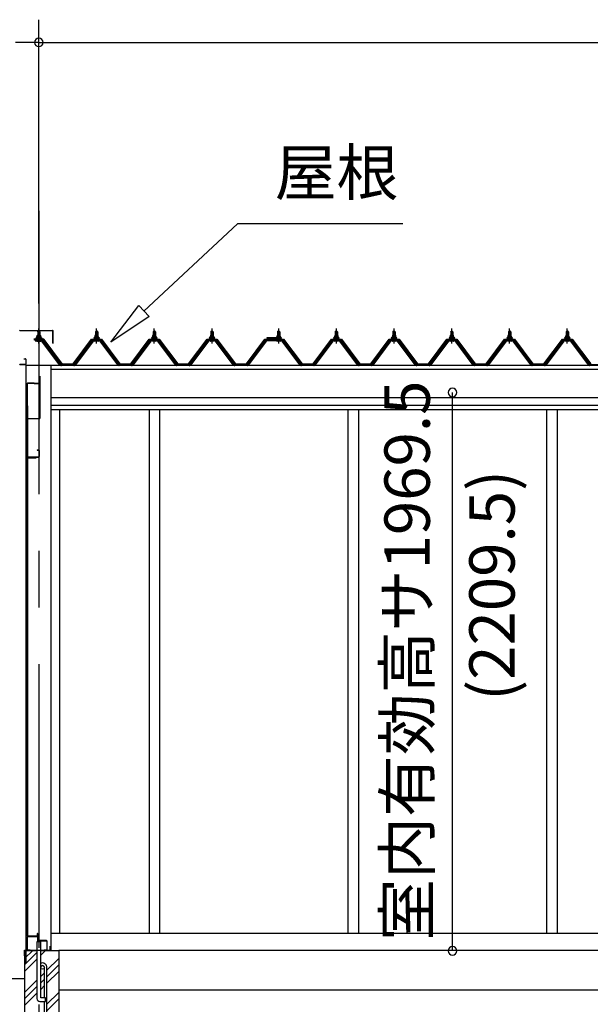
# Model space of a CAD drawing. Extents: x 868 to 32764, y 310 to 22484.
# Drawn here: x 12858 to 14871, y 6306 to 9779 of the extents above; entities that cross this region are included whole.
import ezdxf
from ezdxf.enums import TextEntityAlignment as Align

# ---------------------------------------------------------------- set-up
doc = ezdxf.new("R2010")
doc.units = 0
doc.header["$LTSCALE"] = 80
doc.linetypes.add('CENTER1', pattern=[10, 6.25, -1.25, 1.25, -1.25])
doc.linetypes.add('CENTER2', pattern=[20, 12.5, -2.5, 2.5, -2.5])
doc.layers.get('0').update_dxf_attribs({"linetype": 'CONTINUOUS'})
for name, color, linetype in [('0-下枠', 4, 'CONTINUOUS'), ('2-0', 7, 'CONTINUOUS'), ('SUNPOU', 4, 'CONTINUOUS')]:
    doc.layers.add(name, color=color, linetype=linetype)
doc.styles.get("Standard").update_dxf_attribs({"font": 'txt', "bigfont": 'BIGFONT'})

msp = doc.modelspace()

# ---------------------------------------------------------------- linework, layer by layer
at = {"color": 0, "linetype": 'BYBLOCK'}
for centre, start, end in [((12925.8, 9699.4), 0, 180), ((12925.8, 9699.4), 0, 180), ((12925.8, 9699.4), 180, 0), ((12925.8, 9699.4), 180, 0), ((14384.8, 8464.5), 90, 270), ((14384.8, 8464.5), 270, 90), ((14384.8, 6495), 90, 270), ((14384.8, 6495), 270, 90)]:
    msp.add_arc(centre, 15, start, end, dxfattribs=at)
at = {"layer": '0-下枠'}
for p, q in [((12884.8, 6544.2), (12884.8, 6498.2)), ((12885.8, 6498.2), (12885.8, 6544.2)), ((12918.8, 6546.2), (12886.8, 6546.2)), ((12886.8, 6545.2), (12918.8, 6545.2)), ((12919.8, 6555.2), (12919.8, 6547.2)), ((12920.8, 6555.2), (12920.8, 6532.2)), ((12921.8, 6532.2), (12921.8, 6555.2)), ((12952.8, 6531.2), (12922.8, 6531.2)), ((12922.8, 6530.2), (12952.8, 6530.2)), ((12894.8, 6497.2), (12886.8, 6497.2)), ((12886.8, 6496.2), (12894.8, 6496.2)), ((12894.8, 6496.2), (12894.8, 6497.2)), ((12952.8, 6497.2), (12944.8, 6497.2)), ((12944.8, 6497.2), (12944.8, 6496.2)), ((12944.8, 6496.2), (12952.8, 6496.2)), ((12953.8, 6529.2), (12953.8, 6498.2)), ((12954.8, 6498.2), (12954.8, 6529.2))]:
    msp.add_line(p, q, dxfattribs=at)
for centre, radius, start, end in [((12886.8, 6544.2), 2, 90, 180), ((12886.8, 6544.2), 1, 90, 180), ((12918.8, 6547.2), 1, 270, 0), ((12918.8, 6547.2), 2, 270, 0), ((12920.8, 6555.2), 1, 0, 180), ((12922.8, 6532.2), 2, 180, 270), ((12922.8, 6532.2), 1, 180, 270), ((12952.8, 6529.2), 2, 0, 90), ((12952.8, 6529.2), 1, 0, 90), ((12886.8, 6498.2), 2, 180, 270), ((12886.8, 6498.2), 1, 180, 270), ((12952.8, 6498.2), 1, 270, 0), ((12952.8, 6498.2), 2, 270, 0)]:
    msp.add_arc(centre, radius, start, end, dxfattribs=at)
at = {"layer": '2-0', "color": 6, "linetype": 'CENTER2'}
msp.add_line((12925.8, 9105.7), (12925.8, 4552.2), dxfattribs=at)
at = {"layer": '2-0', "color": 6, "linetype": 'CONTINUOUS'}
for p, q in [((13296.3, 8751.5), (13626.6, 9059.9)), ((14210.3, 9059.9), (13626.6, 9059.9)), ((13179.4, 8642.3), (13278.1, 8771)), ((13278.1, 8771), (13314.5, 8732)), ((13314.5, 8732), (13179.4, 8642.3)), ((12922.8, 8678.4), (12922.4, 8679)), ((12922.8, 8678.4), (12922.8, 8666.4)), ((12922.8, 8651.9), (12922.8, 8649.5)), ((12928.8, 8678.4), (12929.1, 8679)), ((12928.8, 8678.4), (12928.8, 8666.4)), ((12928.8, 8651.9), (12928.8, 8649.5)), ((13126.4, 8678.4), (13126, 8679)), ((13126.4, 8678.4), (13126.4, 8666.4)), ((13126.4, 8651.9), (13126.4, 8649.5)), ((13132.4, 8678.4), (13132.8, 8679)), ((13132.4, 8678.4), (13132.4, 8666.4)), ((13132.4, 8651.9), (13132.4, 8649.5)), ((13330, 8678.4), (13329.7, 8679)), ((13330, 8678.4), (13330, 8666.4)), ((13330, 8651.9), (13330, 8649.5)), ((13336, 8678.4), (13336.4, 8679)), ((13336, 8678.4), (13336, 8666.4)), ((13336, 8651.9), (13336, 8649.5)), ((13533.6, 8678.4), (13533.3, 8679)), ((13533.6, 8678.4), (13533.6, 8666.4)), ((13533.6, 8651.9), (13533.6, 8649.5)), ((13539.6, 8678.4), (13540, 8679)), ((13539.6, 8678.4), (13539.6, 8666.4)), ((13539.6, 8651.9), (13539.6, 8649.5)), ((13768.8, 8678.4), (13768.4, 8679)), ((13768.8, 8678.4), (13768.8, 8666.4)), ((13768.8, 8651.9), (13768.8, 8649.5)), ((13774.8, 8678.4), (13775.1, 8679)), ((13774.8, 8678.4), (13774.8, 8666.4)), ((13774.8, 8651.9), (13774.8, 8649.5)), ((13972.4, 8678.4), (13972, 8679)), ((13972.4, 8678.4), (13972.4, 8666.4)), ((13972.4, 8651.9), (13972.4, 8649.5)), ((13978.4, 8678.4), (13978.7, 8679)), ((13978.4, 8678.4), (13978.4, 8666.4)), ((13978.4, 8651.9), (13978.4, 8649.5)), ((14176, 8678.4), (14175.6, 8679)), ((14176, 8678.4), (14176, 8666.4)), ((14176, 8651.9), (14176, 8649.5)), ((14182, 8678.4), (14182.4, 8679)), ((14182, 8678.4), (14182, 8666.4)), ((14182, 8651.9), (14182, 8649.5)), ((14379.6, 8678.4), (14379.3, 8679)), ((14379.6, 8678.4), (14379.6, 8666.4)), ((14379.6, 8651.9), (14379.6, 8649.5)), ((14385.6, 8678.4), (14386, 8679)), ((14385.6, 8678.4), (14385.6, 8666.4)), ((14385.6, 8651.9), (14385.6, 8649.5)), ((14583.3, 8678.4), (14582.9, 8679)), ((14583.3, 8678.4), (14583.3, 8666.4)), ((14583.3, 8651.9), (14583.3, 8649.5)), ((14589.3, 8678.4), (14589.6, 8679)), ((14589.3, 8678.4), (14589.3, 8666.4)), ((14589.3, 8651.9), (14589.3, 8649.5)), ((14786.9, 8678.4), (14786.5, 8679)), ((14786.9, 8678.4), (14786.9, 8666.4)), ((14786.9, 8651.9), (14786.9, 8649.5)), ((14792.9, 8678.4), (14793.2, 8679)), ((14792.9, 8678.4), (14792.9, 8666.4)), ((14792.9, 8651.9), (14792.9, 8649.5)), ((12875.8, 6467.7), (12904.3, 6496.2)), ((12932.3, 6479), (12949.5, 6496.2)), ((12875.8, 6445.1), (12919.3, 6488.6)), ((12875.8, 6422.5), (12919.3, 6466)), ((12954.3, 6426.2), (12995.8, 6467.7)), ((12954.3, 6403.6), (12995.8, 6445.1)), ((12875.8, 6396.2), (12635.6, 6396.2)), ((12875.8, 6347.7), (12919.3, 6391.2)), ((12932.3, 6404.2), (12945.3, 6417.2)), ((12932.3, 6381.6), (12945.3, 6394.6)), ((12954.3, 6381), (12995.8, 6422.5)), ((12875.8, 6325.1), (12919.3, 6368.6)), ((12932.3, 6359), (12945.3, 6372)), ((12875.8, 6302.5), (12919.3, 6346)), ((12954.3, 6306.2), (12995.8, 6347.7)), ((12954.3, 6283.6), (12995.8, 6325.1))]:
    msp.add_line(p, q, dxfattribs=at)
at = {"layer": '2-0', "color": 3, "linetype": 'CONTINUOUS'}
for p, q in [((12859.3, 8683.2), (12974.2, 8683.2)), ((12859.3, 8682.6), (12974.2, 8682.6)), ((12938.6, 8649.5), (12912.9, 8649.5)), ((12915.8, 8656.4), (12915.8, 8657.4)), ((12915.8, 8657.4), (12917.3, 8657.4)), ((12917.9, 8656.4), (12915.8, 8656.4)), ((12917.3, 8657.4), (12919.3, 8661.4)), ((12917.9, 8656.4), (12919.9, 8660.4)), ((12917.9, 8654.4), (12917.9, 8656.4)), ((12933.6, 8654.4), (12917.9, 8654.4)), ((12918.9, 8653.4), (12918.9, 8654.4)), ((12918.9, 8654.4), (12932.7, 8654.4)), ((12919.3, 8661.4), (12932.3, 8661.4)), ((12919.9, 8660.4), (12931.6, 8660.4)), ((12920, 8661.4), (12920, 8665.9)), ((12931.5, 8661.4), (12920, 8661.4)), ((12921.4, 8666.4), (12930.1, 8666.4)), ((12921.8, 8678.4), (12925.8, 8682.4)), ((12929.8, 8678.4), (12921.8, 8678.4)), ((12921.8, 8678.4), (12921.8, 8666.4)), ((12921.8, 8651.9), (12921.8, 8649.5)), ((12922.9, 8665.9), (12922.9, 8661.4)), ((12925.8, 8682.4), (12929.8, 8678.4)), ((12928.6, 8665.9), (12928.6, 8661.4)), ((12929.8, 8678.4), (12929.8, 8666.4)), ((12929.8, 8651.9), (12929.8, 8649.5)), ((12931.5, 8665.9), (12931.5, 8661.4)), ((12931.6, 8660.4), (12933.6, 8656.4)), ((12932.3, 8661.4), (12934.3, 8657.4)), ((12932.7, 8654.4), (12932.7, 8653.4)), ((12933.6, 8656.4), (12933.6, 8654.4)), ((12935.8, 8656.4), (12933.6, 8656.4)), ((12934.3, 8657.4), (12935.8, 8657.4)), ((12935.8, 8657.4), (12935.8, 8656.4)), ((13005.8, 8561.5), (12940.5, 8648.6)), ((12975.2, 8638.3), (12975.2, 8681.7)), ((12975.8, 8638.3), (12975.8, 8681.7)), ((13049.4, 8561.5), (13114.7, 8648.6)), ((13116.5, 8649.5), (13142.2, 8649.5)), ((13120.9, 8657.4), (13119.4, 8657.4)), ((13119.4, 8657.4), (13119.4, 8656.4)), ((13119.4, 8656.4), (13121.5, 8656.4)), ((13122.9, 8661.4), (13120.9, 8657.4)), ((13123.5, 8660.4), (13121.5, 8656.4)), ((13121.5, 8656.4), (13121.5, 8654.4)), ((13121.5, 8654.4), (13137.3, 8654.4)), ((13122.5, 8654.4), (13122.5, 8653.4)), ((13136.3, 8654.4), (13122.5, 8654.4)), ((13135.9, 8661.4), (13122.9, 8661.4)), ((13135.3, 8660.4), (13123.5, 8660.4)), ((13123.6, 8665.9), (13123.6, 8661.4)), ((13123.6, 8661.4), (13135.1, 8661.4)), ((13133.7, 8666.4), (13125.1, 8666.4)), ((13129.4, 8682.4), (13125.4, 8678.4)), ((13125.4, 8678.4), (13133.4, 8678.4)), ((13125.4, 8678.4), (13125.4, 8666.4)), ((13125.4, 8651.9), (13125.4, 8649.5)), ((13126.5, 8665.9), (13126.5, 8661.4)), ((13133.4, 8678.4), (13129.4, 8682.4)), ((13132.2, 8665.9), (13132.2, 8661.4)), ((13133.4, 8678.4), (13133.4, 8666.4)), ((13133.4, 8651.9), (13133.4, 8649.5)), ((13135.1, 8661.4), (13135.1, 8665.9)), ((13137.3, 8656.4), (13135.3, 8660.4)), ((13137.9, 8657.4), (13135.9, 8661.4)), ((13136.3, 8653.4), (13136.3, 8654.4)), ((13137.3, 8654.4), (13137.3, 8656.4)), ((13137.3, 8656.4), (13139.4, 8656.4)), ((13139.4, 8657.4), (13137.9, 8657.4)), ((13139.4, 8656.4), (13139.4, 8657.4)), ((13144.1, 8648.6), (13209.4, 8561.5)), ((13253, 8561.5), (13318.3, 8648.6)), ((13320.2, 8649.5), (13345.9, 8649.5)), ((13324.5, 8657.4), (13323, 8657.4)), ((13323, 8657.4), (13323, 8656.4)), ((13323, 8656.4), (13325.1, 8656.4)), ((13326.5, 8661.4), (13324.5, 8657.4)), ((13327.1, 8660.4), (13325.1, 8656.4)), ((13325.1, 8656.4), (13325.1, 8654.4)), ((13325.1, 8654.4), (13340.9, 8654.4)), ((13326.1, 8654.4), (13326.1, 8653.4)), ((13339.9, 8654.4), (13326.1, 8654.4)), ((13339.5, 8661.4), (13326.5, 8661.4)), ((13338.9, 8660.4), (13327.1, 8660.4)), ((13327.3, 8665.9), (13327.3, 8661.4)), ((13327.3, 8661.4), (13338.8, 8661.4)), ((13337.3, 8666.4), (13328.7, 8666.4)), ((13333, 8682.4), (13329, 8678.4)), ((13329, 8678.4), (13337, 8678.4)), ((13329, 8678.4), (13329, 8666.4)), ((13329, 8651.9), (13329, 8649.5)), ((13330.2, 8665.9), (13330.2, 8661.4)), ((13337, 8678.4), (13333, 8682.4)), ((13335.9, 8665.9), (13335.9, 8661.4)), ((13337, 8678.4), (13337, 8666.4)), ((13337, 8651.9), (13337, 8649.5)), ((13338.8, 8661.4), (13338.8, 8665.9)), ((13340.9, 8656.4), (13338.9, 8660.4)), ((13341.5, 8657.4), (13339.5, 8661.4)), ((13339.9, 8653.4), (13339.9, 8654.4)), ((13340.9, 8654.4), (13340.9, 8656.4)), ((13340.9, 8656.4), (13343, 8656.4)), ((13343, 8657.4), (13341.5, 8657.4)), ((13343, 8656.4), (13343, 8657.4)), ((13347.7, 8648.6), (13413, 8561.5)), ((13456.6, 8561.5), (13522, 8648.6)), ((13523.8, 8649.5), (13549.5, 8649.5)), ((13528.1, 8657.4), (13526.6, 8657.4)), ((13526.6, 8657.4), (13526.6, 8656.4)), ((13526.6, 8656.4), (13528.8, 8656.4)), ((13530.1, 8661.4), (13528.1, 8657.4)), ((13530.7, 8660.4), (13528.8, 8656.4)), ((13528.8, 8656.4), (13528.8, 8654.4)), ((13528.8, 8654.4), (13544.5, 8654.4)), ((13529.7, 8654.4), (13529.7, 8653.4)), ((13543.5, 8654.4), (13529.7, 8654.4)), ((13543.1, 8661.4), (13530.1, 8661.4)), ((13542.5, 8660.4), (13530.7, 8660.4)), ((13530.9, 8665.9), (13530.9, 8661.4)), ((13530.9, 8661.4), (13542.4, 8661.4)), ((13541, 8666.4), (13532.3, 8666.4)), ((13536.6, 8682.4), (13532.6, 8678.4)), ((13532.6, 8678.4), (13540.6, 8678.4)), ((13532.6, 8678.4), (13532.6, 8666.4)), ((13532.6, 8651.9), (13532.6, 8649.5)), ((13533.8, 8665.9), (13533.8, 8661.4)), ((13540.6, 8678.4), (13536.6, 8682.4)), ((13539.5, 8665.9), (13539.5, 8661.4)), ((13540.6, 8678.4), (13540.6, 8666.4)), ((13540.6, 8651.9), (13540.6, 8649.5)), ((13542.4, 8661.4), (13542.4, 8665.9)), ((13544.5, 8656.4), (13542.5, 8660.4)), ((13545.1, 8657.4), (13543.1, 8661.4)), ((13543.5, 8653.4), (13543.5, 8654.4)), ((13544.5, 8654.4), (13544.5, 8656.4)), ((13544.5, 8656.4), (13546.6, 8656.4)), ((13546.6, 8657.4), (13545.1, 8657.4)), ((13546.6, 8656.4), (13546.6, 8657.4)), ((13551.3, 8648.6), (13616.6, 8561.5)), ((13660.3, 8561.5), (13725.6, 8648.6)), ((13727.4, 8649.5), (13784.6, 8649.5)), ((13763.3, 8657.4), (13730.3, 8657.4)), ((13730.3, 8657.4), (13730.3, 8656.4)), ((13730.3, 8656.4), (13763.9, 8656.4)), ((13765.3, 8661.4), (13763.3, 8657.4)), ((13765.9, 8660.4), (13763.9, 8656.4)), ((13763.9, 8656.4), (13763.9, 8654.4)), ((13763.9, 8654.4), (13779.6, 8654.4)), ((13764.9, 8654.4), (13764.9, 8653.4)), ((13778.7, 8654.4), (13764.9, 8654.4)), ((13778.3, 8661.4), (13765.3, 8661.4)), ((13777.6, 8660.4), (13765.9, 8660.4)), ((13766, 8665.9), (13766, 8661.4)), ((13766, 8661.4), (13777.5, 8661.4)), ((13776.1, 8666.4), (13767.5, 8666.4)), ((13771.8, 8682.4), (13767.8, 8678.4)), ((13767.8, 8678.4), (13775.8, 8678.4)), ((13767.8, 8678.4), (13767.8, 8666.4)), ((13767.8, 8651.9), (13767.8, 8649.5)), ((13768.9, 8665.9), (13768.9, 8661.4)), ((13775.8, 8678.4), (13771.8, 8682.4)), ((13774.6, 8665.9), (13774.6, 8661.4)), ((13775.8, 8678.4), (13775.8, 8666.4)), ((13775.8, 8651.9), (13775.8, 8649.5)), ((13777.5, 8661.4), (13777.5, 8665.9)), ((13779.6, 8656.4), (13777.6, 8660.4)), ((13780.3, 8657.4), (13778.3, 8661.4)), ((13778.7, 8653.4), (13778.7, 8654.4)), ((13779.6, 8654.4), (13779.6, 8656.4)), ((13779.6, 8656.4), (13781.8, 8656.4)), ((13781.8, 8657.4), (13780.3, 8657.4)), ((13781.8, 8656.4), (13781.8, 8657.4)), ((13786.4, 8648.6), (13851.8, 8561.5)), ((13895.4, 8561.5), (13960.7, 8648.6)), ((13962.5, 8649.5), (13988.2, 8649.5)), ((13966.9, 8657.4), (13965.4, 8657.4)), ((13965.4, 8657.4), (13965.4, 8656.4)), ((13965.4, 8656.4), (13967.5, 8656.4)), ((13968.9, 8661.4), (13966.9, 8657.4)), ((13969.5, 8660.4), (13967.5, 8656.4)), ((13967.5, 8656.4), (13967.5, 8654.4)), ((13967.5, 8654.4), (13983.3, 8654.4)), ((13968.5, 8654.4), (13968.5, 8653.4)), ((13982.3, 8654.4), (13968.5, 8654.4)), ((13981.9, 8661.4), (13968.9, 8661.4)), ((13981.3, 8660.4), (13969.5, 8660.4)), ((13969.6, 8665.9), (13969.6, 8661.4)), ((13969.6, 8661.4), (13981.1, 8661.4)), ((13979.7, 8666.4), (13971.1, 8666.4)), ((13975.4, 8682.4), (13971.4, 8678.4)), ((13971.4, 8678.4), (13979.4, 8678.4)), ((13971.4, 8678.4), (13971.4, 8666.4)), ((13971.4, 8651.9), (13971.4, 8649.5)), ((13972.5, 8665.9), (13972.5, 8661.4)), ((13979.4, 8678.4), (13975.4, 8682.4)), ((13978.2, 8665.9), (13978.2, 8661.4)), ((13979.4, 8678.4), (13979.4, 8666.4)), ((13979.4, 8651.9), (13979.4, 8649.5)), ((13981.1, 8661.4), (13981.1, 8665.9)), ((13983.3, 8656.4), (13981.3, 8660.4)), ((13983.9, 8657.4), (13981.9, 8661.4)), ((13982.3, 8653.4), (13982.3, 8654.4)), ((13983.3, 8654.4), (13983.3, 8656.4)), ((13983.3, 8656.4), (13985.4, 8656.4)), ((13985.4, 8657.4), (13983.9, 8657.4)), ((13985.4, 8656.4), (13985.4, 8657.4)), ((13990.1, 8648.6), (14055.4, 8561.5)), ((14099, 8561.5), (14164.3, 8648.6)), ((14166.2, 8649.5), (14191.9, 8649.5)), ((14170.5, 8657.4), (14169, 8657.4)), ((14169, 8657.4), (14169, 8656.4)), ((14169, 8656.4), (14171.1, 8656.4)), ((14172.5, 8661.4), (14170.5, 8657.4)), ((14173.1, 8660.4), (14171.1, 8656.4)), ((14171.1, 8656.4), (14171.1, 8654.4)), ((14171.1, 8654.4), (14186.9, 8654.4)), ((14172.1, 8654.4), (14172.1, 8653.4)), ((14185.9, 8654.4), (14172.1, 8654.4)), ((14185.5, 8661.4), (14172.5, 8661.4)), ((14184.9, 8660.4), (14173.1, 8660.4)), ((14173.3, 8665.9), (14173.3, 8661.4)), ((14173.3, 8661.4), (14184.8, 8661.4)), ((14183.3, 8666.4), (14174.7, 8666.4)), ((14179, 8682.4), (14175, 8678.4)), ((14175, 8678.4), (14183, 8678.4)), ((14175, 8678.4), (14175, 8666.4)), ((14175, 8651.9), (14175, 8649.5)), ((14176.2, 8665.9), (14176.2, 8661.4)), ((14183, 8678.4), (14179, 8682.4)), ((14181.9, 8665.9), (14181.9, 8661.4)), ((14183, 8678.4), (14183, 8666.4)), ((14183, 8651.9), (14183, 8649.5)), ((14184.8, 8661.4), (14184.8, 8665.9)), ((14186.9, 8656.4), (14184.9, 8660.4)), ((14187.5, 8657.4), (14185.5, 8661.4)), ((14185.9, 8653.4), (14185.9, 8654.4)), ((14186.9, 8654.4), (14186.9, 8656.4)), ((14186.9, 8656.4), (14189, 8656.4)), ((14189, 8657.4), (14187.5, 8657.4)), ((14189, 8656.4), (14189, 8657.4)), ((14193.7, 8648.6), (14259, 8561.5)), ((14302.6, 8561.5), (14367.9, 8648.6)), ((14369.8, 8649.5), (14395.5, 8649.5)), ((14374.1, 8657.4), (14372.6, 8657.4)), ((14372.6, 8657.4), (14372.6, 8656.4)), ((14372.6, 8656.4), (14374.8, 8656.4)), ((14376.1, 8661.4), (14374.1, 8657.4)), ((14376.7, 8660.4), (14374.8, 8656.4)), ((14374.8, 8656.4), (14374.8, 8654.4)), ((14374.8, 8654.4), (14390.5, 8654.4)), ((14375.7, 8654.4), (14375.7, 8653.4)), ((14389.5, 8654.4), (14375.7, 8654.4)), ((14389.1, 8661.4), (14376.1, 8661.4)), ((14388.5, 8660.4), (14376.7, 8660.4)), ((14376.9, 8665.9), (14376.9, 8661.4)), ((14376.9, 8661.4), (14388.4, 8661.4)), ((14386.9, 8666.4), (14378.3, 8666.4)), ((14382.6, 8682.4), (14378.6, 8678.4)), ((14378.6, 8678.4), (14386.6, 8678.4)), ((14378.6, 8678.4), (14378.6, 8666.4)), ((14378.6, 8651.9), (14378.6, 8649.5)), ((14379.8, 8665.9), (14379.8, 8661.4)), ((14386.6, 8678.4), (14382.6, 8682.4)), ((14385.5, 8665.9), (14385.5, 8661.4)), ((14386.6, 8678.4), (14386.6, 8666.4)), ((14386.6, 8651.9), (14386.6, 8649.5)), ((14388.4, 8661.4), (14388.4, 8665.9)), ((14390.5, 8656.4), (14388.5, 8660.4)), ((14391.1, 8657.4), (14389.1, 8661.4)), ((14389.5, 8653.4), (14389.5, 8654.4)), ((14390.5, 8654.4), (14390.5, 8656.4)), ((14390.5, 8656.4), (14392.6, 8656.4)), ((14392.6, 8657.4), (14391.1, 8657.4)), ((14392.6, 8656.4), (14392.6, 8657.4)), ((14397.3, 8648.6), (14462.6, 8561.5)), ((14506.3, 8561.5), (14571.6, 8648.6)), ((14573.4, 8649.5), (14599.1, 8649.5)), ((14577.8, 8657.4), (14576.3, 8657.4)), ((14576.3, 8657.4), (14576.3, 8656.4)), ((14576.3, 8656.4), (14578.4, 8656.4)), ((14579.8, 8661.4), (14577.8, 8657.4)), ((14580.4, 8660.4), (14578.4, 8656.4)), ((14578.4, 8656.4), (14578.4, 8654.4)), ((14578.4, 8654.4), (14594.1, 8654.4)), ((14579.4, 8654.4), (14579.4, 8653.4)), ((14593.2, 8654.4), (14579.4, 8654.4)), ((14592.8, 8661.4), (14579.8, 8661.4)), ((14592.1, 8660.4), (14580.4, 8660.4)), ((14580.5, 8665.9), (14580.5, 8661.4)), ((14580.5, 8661.4), (14592, 8661.4)), ((14590.6, 8666.4), (14582, 8666.4)), ((14586.3, 8682.4), (14582.3, 8678.4)), ((14582.3, 8678.4), (14590.3, 8678.4)), ((14582.3, 8678.4), (14582.3, 8666.4)), ((14582.3, 8651.9), (14582.3, 8649.5)), ((14583.4, 8665.9), (14583.4, 8661.4)), ((14590.3, 8678.4), (14586.3, 8682.4)), ((14589.1, 8665.9), (14589.1, 8661.4)), ((14590.3, 8678.4), (14590.3, 8666.4)), ((14590.3, 8651.9), (14590.3, 8649.5)), ((14592, 8661.4), (14592, 8665.9)), ((14594.1, 8656.4), (14592.1, 8660.4)), ((14594.8, 8657.4), (14592.8, 8661.4)), ((14593.2, 8653.4), (14593.2, 8654.4)), ((14594.1, 8654.4), (14594.1, 8656.4)), ((14594.1, 8656.4), (14596.3, 8656.4)), ((14596.3, 8657.4), (14594.8, 8657.4)), ((14596.3, 8656.4), (14596.3, 8657.4)), ((14600.9, 8648.6), (14666.3, 8561.5)), ((14709.9, 8561.5), (14775.2, 8648.6)), ((14777, 8649.5), (14802.7, 8649.5)), ((14781.4, 8657.4), (14779.9, 8657.4)), ((14779.9, 8657.4), (14779.9, 8656.4)), ((14779.9, 8656.4), (14782, 8656.4)), ((14783.4, 8661.4), (14781.4, 8657.4)), ((14784, 8660.4), (14782, 8656.4)), ((14782, 8656.4), (14782, 8654.4)), ((14782, 8654.4), (14797.8, 8654.4)), ((14783, 8654.4), (14783, 8653.4)), ((14796.8, 8654.4), (14783, 8654.4)), ((14796.4, 8661.4), (14783.4, 8661.4)), ((14795.8, 8660.4), (14784, 8660.4)), ((14784.1, 8665.9), (14784.1, 8661.4)), ((14784.1, 8661.4), (14795.6, 8661.4)), ((14794.2, 8666.4), (14785.6, 8666.4)), ((14789.9, 8682.4), (14785.9, 8678.4)), ((14785.9, 8678.4), (14793.9, 8678.4)), ((14785.9, 8678.4), (14785.9, 8666.4)), ((14785.9, 8651.9), (14785.9, 8649.5)), ((14787, 8665.9), (14787, 8661.4)), ((14793.9, 8678.4), (14789.9, 8682.4)), ((14792.7, 8665.9), (14792.7, 8661.4)), ((14793.9, 8678.4), (14793.9, 8666.4)), ((14793.9, 8651.9), (14793.9, 8649.5)), ((14795.6, 8661.4), (14795.6, 8665.9)), ((14797.8, 8656.4), (14795.8, 8660.4)), ((14798.4, 8657.4), (14796.4, 8661.4)), ((14796.8, 8653.4), (14796.8, 8654.4)), ((14797.8, 8654.4), (14797.8, 8656.4)), ((14797.8, 8656.4), (14799.9, 8656.4)), ((14799.9, 8657.4), (14798.4, 8657.4)), ((14799.9, 8656.4), (14799.9, 8657.4)), ((14804.6, 8648.6), (14869.9, 8561.5)), ((12912.9, 8647.2), (12938.6, 8647.2)), ((12919.9, 8644.9), (12931.6, 8644.9)), ((13000.2, 8561.2), (12935.7, 8647.2)), ((12938.6, 8647.2), (13003.9, 8560.1)), ((12975.2, 8638.3), (12975.8, 8638.3)), ((13116.5, 8647.2), (13051.2, 8560.1)), ((13054.9, 8561.2), (13119.4, 8647.2)), ((13142.2, 8647.2), (13116.5, 8647.2)), ((13135.2, 8644.9), (13123.5, 8644.9)), ((13139.4, 8647.2), (13203.9, 8561.2)), ((13207.6, 8560.1), (13142.2, 8647.2)), ((13320.2, 8647.2), (13254.9, 8560.1)), ((13258.5, 8561.2), (13323, 8647.2)), ((13345.9, 8647.2), (13320.2, 8647.2)), ((13338.9, 8644.9), (13327.2, 8644.9)), ((13343, 8647.2), (13407.5, 8561.2)), ((13411.2, 8560.1), (13345.9, 8647.2)), ((13523.8, 8647.2), (13458.5, 8560.1)), ((13462.2, 8561.2), (13526.7, 8647.2)), ((13549.5, 8647.2), (13523.8, 8647.2)), ((13542.5, 8644.9), (13530.8, 8644.9)), ((13546.6, 8647.2), (13611.1, 8561.2)), ((13614.8, 8560.1), (13549.5, 8647.2)), ((13727.4, 8647.2), (13662.1, 8560.1)), ((13665.8, 8561.2), (13730.3, 8647.2)), ((13784.6, 8647.2), (13727.4, 8647.2)), ((13777.6, 8644.9), (13765.9, 8644.9)), ((13781.7, 8647.2), (13846.2, 8561.2)), ((13849.9, 8560.1), (13784.6, 8647.2)), ((13962.5, 8647.2), (13897.2, 8560.1)), ((13900.9, 8561.2), (13965.4, 8647.2)), ((13988.2, 8647.2), (13962.5, 8647.2)), ((13981.2, 8644.9), (13969.5, 8644.9)), ((13985.4, 8647.2), (14049.9, 8561.2)), ((14053.6, 8560.1), (13988.2, 8647.2)), ((14166.2, 8647.2), (14100.8, 8560.1)), ((14104.5, 8561.2), (14169, 8647.2)), ((14191.9, 8647.2), (14166.2, 8647.2)), ((14184.9, 8644.9), (14173.2, 8644.9)), ((14189, 8647.2), (14253.5, 8561.2)), ((14257.2, 8560.1), (14191.9, 8647.2)), ((14369.8, 8647.2), (14304.5, 8560.1)), ((14308.2, 8561.2), (14372.7, 8647.2)), ((14395.5, 8647.2), (14369.8, 8647.2)), ((14388.5, 8644.9), (14376.8, 8644.9)), ((14392.6, 8647.2), (14457.1, 8561.2)), ((14460.8, 8560.1), (14395.5, 8647.2)), ((14573.4, 8647.2), (14508.1, 8560.1)), ((14511.8, 8561.2), (14576.3, 8647.2)), ((14599.1, 8647.2), (14573.4, 8647.2)), ((14592.1, 8644.9), (14580.4, 8644.9)), ((14596.2, 8647.2), (14660.7, 8561.2)), ((14664.4, 8560.1), (14599.1, 8647.2)), ((14777, 8647.2), (14711.7, 8560.1)), ((14715.4, 8561.2), (14779.9, 8647.2)), ((14802.7, 8647.2), (14777, 8647.2)), ((14795.7, 8644.9), (14784, 8644.9)), ((14799.9, 8647.2), (14864.4, 8561.2)), ((14868.1, 8560.1), (14802.7, 8647.2)), ((12873.3, 8583.3), (12878.7, 8583.3)), ((12873.3, 8583.3), (12873.3, 8582.6)), ((12873.3, 8582.6), (12878.7, 8582.6)), ((12879.7, 8581.7), (12879.7, 8564.8)), ((12880.3, 8581.7), (12880.3, 8564.8)), ((12859.3, 8563.9), (12878.7, 8563.9)), ((12859.3, 8563.3), (12878.7, 8563.3)), ((12880.3, 8559.2), (12880.3, 6449.9)), ((12968.3, 8559.2), (12968.3, 6496.2)), ((13004.2, 8559.2), (13000.2, 8561.2)), ((13005.8, 8559.2), (13004.2, 8559.2)), ((13049.4, 8561.5), (13005.8, 8561.5)), ((13032.7, 8561.5), (13049.4, 8561.5)), ((13032.7, 8561.5), (13049.4, 8561.5)), ((13047.4, 8561.5), (13049.4, 8561.5)), ((13047.4, 8561.5), (13049.4, 8561.5)), ((13049.4, 8559.2), (13050.9, 8559.2)), ((13050.9, 8559.2), (13054.9, 8561.2)), ((13203.9, 8561.2), (13207.9, 8559.2)), ((13207.9, 8559.2), (13209.4, 8559.2)), ((13253, 8561.5), (13209.4, 8561.5)), ((13236.3, 8561.5), (13253, 8561.5)), ((13236.3, 8561.5), (13253, 8561.5)), ((13251, 8561.5), (13253, 8561.5)), ((13251, 8561.5), (13253, 8561.5)), ((13253, 8559.2), (13254.5, 8559.2)), ((13254.5, 8559.2), (13258.5, 8561.2)), ((13407.5, 8561.2), (13411.5, 8559.2)), ((13411.5, 8559.2), (13413, 8559.2)), ((13456.6, 8561.5), (13413, 8561.5)), ((13439.9, 8561.5), (13456.6, 8561.5)), ((13440, 8561.5), (13456.6, 8561.5)), ((13454.6, 8561.5), (13456.6, 8561.5)), ((13454.6, 8561.5), (13456.6, 8561.5)), ((13456.6, 8559.2), (13458.2, 8559.2)), ((13458.2, 8559.2), (13462.2, 8561.2)), ((13611.1, 8561.2), (13615.1, 8559.2)), ((13615.1, 8559.2), (13616.6, 8559.2)), ((13660.3, 8561.5), (13616.6, 8561.5)), ((13643.6, 8561.5), (13660.3, 8561.5)), ((13643.6, 8561.5), (13660.3, 8561.5)), ((13658.3, 8561.5), (13660.3, 8561.5)), ((13658.3, 8561.5), (13660.3, 8561.5)), ((13660.3, 8559.2), (13661.8, 8559.2)), ((13661.8, 8559.2), (13665.8, 8561.2)), ((13846.2, 8561.2), (13850.2, 8559.2)), ((13850.2, 8559.2), (13851.8, 8559.2)), ((13895.4, 8561.5), (13851.8, 8561.5)), ((13878.7, 8561.5), (13895.4, 8561.5)), ((13878.7, 8561.5), (13895.4, 8561.5)), ((13893.4, 8561.5), (13895.4, 8561.5)), ((13893.4, 8561.5), (13895.4, 8561.5)), ((13895.4, 8559.2), (13896.9, 8559.2)), ((13896.9, 8559.2), (13900.9, 8561.2)), ((14049.9, 8561.2), (14053.9, 8559.2)), ((14053.9, 8559.2), (14055.4, 8559.2)), ((14099, 8561.5), (14055.4, 8561.5)), ((14082.3, 8561.5), (14099, 8561.5)), ((14082.3, 8561.5), (14099, 8561.5)), ((14097, 8561.5), (14099, 8561.5)), ((14097, 8561.5), (14099, 8561.5)), ((14099, 8559.2), (14100.5, 8559.2)), ((14100.5, 8559.2), (14104.5, 8561.2)), ((14253.5, 8561.2), (14257.5, 8559.2)), ((14257.5, 8559.2), (14259, 8559.2)), ((14302.6, 8561.5), (14259, 8561.5)), ((14285.9, 8561.5), (14302.6, 8561.5)), ((14285.9, 8561.5), (14302.6, 8561.5)), ((14300.6, 8561.5), (14302.6, 8561.5)), ((14300.6, 8561.5), (14302.6, 8561.5)), ((14302.6, 8559.2), (14304.2, 8559.2)), ((14304.2, 8559.2), (14308.2, 8561.2)), ((14457.1, 8561.2), (14461.1, 8559.2)), ((14461.1, 8559.2), (14462.6, 8559.2)), ((14506.3, 8561.5), (14462.6, 8561.5)), ((14489.6, 8561.5), (14506.3, 8561.5)), ((14489.6, 8561.5), (14506.3, 8561.5)), ((14504.3, 8561.5), (14506.3, 8561.5)), ((14504.3, 8561.5), (14506.3, 8561.5)), ((14506.3, 8559.2), (14507.8, 8559.2)), ((14507.8, 8559.2), (14511.8, 8561.2)), ((14660.7, 8561.2), (14664.7, 8559.2)), ((14664.7, 8559.2), (14666.3, 8559.2)), ((14709.9, 8561.5), (14666.3, 8561.5)), ((14693.2, 8561.5), (14709.9, 8561.5)), ((14693.2, 8561.5), (14709.9, 8561.5)), ((14707.9, 8561.5), (14709.9, 8561.5)), ((14707.9, 8561.5), (14709.9, 8561.5)), ((14709.9, 8559.2), (14711.4, 8559.2)), ((14711.4, 8559.2), (14715.4, 8561.2)), ((14864.4, 8561.2), (14868.4, 8559.2)), ((14868.4, 8559.2), (14869.9, 8559.2)), ((14913.5, 8561.5), (14869.9, 8561.5)), ((12928.8, 8521.7), (12928.8, 8496.7)), ((12929.8, 8521.7), (12928.8, 8521.7)), ((12929.8, 8521.7), (12929.8, 8373.7)), ((12883.8, 8494.7), (12883.8, 8222.7)), ((12884.8, 8494.7), (12884.8, 8222.7)), ((12909.8, 8496.7), (12885.8, 8496.7)), ((12909.8, 8495.7), (12885.8, 8495.7)), ((12909.8, 8496.7), (12909.8, 8494.7)), ((12927.8, 8495.7), (12909.8, 8495.7)), ((12927.8, 8494.7), (12909.8, 8494.7)), ((12885.8, 8417.2), (12885.8, 6547.7)), ((12886.3, 6547.7), (12886.3, 8414.7)), ((12927.8, 8371.7), (12884.8, 8371.7)), ((12998.3, 8403.2), (12998.3, 6556.2)), ((13314.8, 8403.2), (13314.8, 6556.2)), ((13351.8, 8403.2), (13351.8, 6556.2)), ((14015.8, 8403.2), (14015.8, 6556.2)), ((14052.8, 8403.2), (14052.8, 6556.2)), ((14716.8, 8403.2), (14716.8, 6556.2)), ((14753.8, 8403.2), (14753.8, 6556.2)), ((12885.8, 8233.2), (12885.8, 8222.7)), ((12886.8, 8237.7), (12924.8, 8237.7)), ((12886.8, 8236.7), (12924.8, 8236.7)), ((12887.3, 8234.7), (12915.3, 8234.7)), ((12887.3, 8234.2), (12915.3, 8234.2)), ((12908.8, 8234.2), (12908.8, 8233.7)), ((12908.8, 8233.7), (12915.3, 8233.7)), ((12919.8, 8261.7), (12919.8, 8260.7)), ((12919.8, 8261.7), (12924.8, 8261.7)), ((12919.8, 8260.7), (12924.8, 8260.7)), ((12925.8, 8259.7), (12925.8, 8238.7)), ((12926.8, 8259.7), (12926.8, 8238.7)), ((12887.3, 6546.7), (12915.3, 6546.7)), ((12887.3, 6546.2), (12915.3, 6546.2)), ((12908.8, 6547.2), (12915.3, 6547.2)), ((12908.8, 6546.7), (12908.8, 6547.2)), ((16151.8, 6556.2), (12968.3, 6556.2)), ((12875.8, 6496.2), (12875.8, 6106.2)), ((12875.8, 6496.2), (12919.3, 6496.2)), ((12919.3, 6526.2), (12919.3, 6326.2)), ((12932.3, 6526.2), (12919.3, 6526.2)), ((12932.3, 6329.2), (12932.3, 6526.2)), ((12932.3, 6496.2), (12995.8, 6496.2)), ((12995.8, 6496.2), (12995.8, 6106.2)), ((17571.7, 6496.2), (12995.8, 6496.2)), ((12945.3, 6329.2), (12945.3, 6436.5)), ((12954.3, 6017.5), (12954.3, 6436.5)), ((17571.7, 6356.2), (12995.8, 6356.2)), ((12949.3, 6329.2), (12932.3, 6329.2)), ((12949.3, 6316.2), (12949.3, 6329.2)), ((12929.3, 6316.2), (12949.3, 6316.2)), ((12945.3, 6017.5), (12945.3, 6316.2))]:
    msp.add_line(p, q, dxfattribs=at)
at = {"layer": '2-0', "color": 6, "linetype": 'CENTER1'}
for p, q in [((12925.8, 8637.4), (12925.8, 8689.9)), ((13129.4, 8637.4), (13129.4, 8689.9)), ((13333, 8637.4), (13333, 8689.9)), ((13536.6, 8637.4), (13536.6, 8689.9)), ((13771.8, 8637.4), (13771.8, 8689.9)), ((13975.4, 8637.4), (13975.4, 8689.9)), ((14179, 8637.4), (14179, 8689.9)), ((14382.6, 8637.4), (14382.6, 8689.9)), ((14586.3, 8637.4), (14586.3, 8689.9)), ((14789.9, 8637.4), (14789.9, 8689.9))]:
    msp.add_line(p, q, dxfattribs=at)
at = {"layer": '2-0', "color": 2, "linetype": 'CONTINUOUS'}
for p, q in [((12943.3, 8652.4), (12908.3, 8652.4)), ((12908.5, 8651.9), (12943, 8651.9)), ((12943, 8651.9), (13008, 8564.4)), ((13008.3, 8564.9), (12943.3, 8652.4)), ((13046.9, 8564.9), (13111.9, 8652.4)), ((13112.1, 8651.9), (13047.1, 8564.4)), ((13111.9, 8652.4), (13146.9, 8652.4)), ((13146.6, 8651.9), (13112.1, 8651.9)), ((13211.6, 8564.4), (13146.6, 8651.9)), ((13146.9, 8652.4), (13211.9, 8564.9)), ((13250.5, 8564.9), (13315.5, 8652.4)), ((13315.8, 8651.9), (13250.8, 8564.4)), ((13315.5, 8652.4), (13350.5, 8652.4)), ((13350.3, 8651.9), (13315.8, 8651.9)), ((13415.3, 8564.4), (13350.3, 8651.9)), ((13350.5, 8652.4), (13415.5, 8564.9)), ((13454.1, 8564.9), (13519.2, 8652.4)), ((13519.4, 8651.9), (13454.4, 8564.4)), ((13519.2, 8652.4), (13554.1, 8652.4)), ((13553.9, 8651.9), (13519.4, 8651.9)), ((13618.9, 8564.4), (13553.9, 8651.9)), ((13554.1, 8652.4), (13619.1, 8564.9)), ((13657.8, 8564.9), (13722.8, 8652.4)), ((13723, 8651.9), (13658, 8564.4)), ((13722.8, 8652.4), (13789.3, 8652.4)), ((13789, 8651.9), (13723, 8651.9)), ((13854, 8564.4), (13789, 8651.9)), ((13789.3, 8652.4), (13854.3, 8564.9)), ((13892.9, 8564.9), (13957.9, 8652.4)), ((13958.1, 8651.9), (13893.1, 8564.4)), ((13957.9, 8652.4), (13992.9, 8652.4)), ((13992.6, 8651.9), (13958.1, 8651.9)), ((14057.6, 8564.4), (13992.6, 8651.9)), ((13992.9, 8652.4), (14057.9, 8564.9)), ((14096.5, 8564.9), (14161.5, 8652.4)), ((14161.8, 8651.9), (14096.8, 8564.4)), ((14161.5, 8652.4), (14196.5, 8652.4)), ((14196.3, 8651.9), (14161.8, 8651.9)), ((14261.3, 8564.4), (14196.3, 8651.9)), ((14196.5, 8652.4), (14261.5, 8564.9)), ((14300.1, 8564.9), (14365.1, 8652.4)), ((14365.4, 8651.9), (14300.4, 8564.4)), ((14365.1, 8652.4), (14400.1, 8652.4)), ((14399.9, 8651.9), (14365.4, 8651.9)), ((14464.9, 8564.4), (14399.9, 8651.9)), ((14400.1, 8652.4), (14465.1, 8564.9)), ((14503.8, 8564.9), (14568.8, 8652.4)), ((14569, 8651.9), (14504, 8564.4)), ((14568.8, 8652.4), (14603.8, 8652.4)), ((14603.5, 8651.9), (14569, 8651.9)), ((14668.5, 8564.4), (14603.5, 8651.9)), ((14603.8, 8652.4), (14668.8, 8564.9)), ((14707.4, 8564.9), (14772.4, 8652.4)), ((14772.6, 8651.9), (14707.6, 8564.4)), ((14772.4, 8652.4), (14807.4, 8652.4)), ((14807.1, 8651.9), (14772.6, 8651.9)), ((14872.1, 8564.4), (14807.1, 8651.9)), ((14807.4, 8652.4), (14872.4, 8564.9)), ((13047.1, 8564.4), (13008, 8564.4)), ((13008.3, 8564.9), (13046.9, 8564.9)), ((13250.8, 8564.4), (13211.6, 8564.4)), ((13211.9, 8564.9), (13250.5, 8564.9)), ((13454.4, 8564.4), (13415.3, 8564.4)), ((13415.5, 8564.9), (13454.1, 8564.9)), ((13658, 8564.4), (13618.9, 8564.4)), ((13619.1, 8564.9), (13657.8, 8564.9)), ((13893.1, 8564.4), (13854, 8564.4)), ((13854.3, 8564.9), (13892.9, 8564.9)), ((14096.8, 8564.4), (14057.6, 8564.4)), ((14057.9, 8564.9), (14096.5, 8564.9)), ((14300.4, 8564.4), (14261.3, 8564.4)), ((14261.5, 8564.9), (14300.1, 8564.9)), ((14504, 8564.4), (14464.9, 8564.4)), ((14465.1, 8564.9), (14503.8, 8564.9)), ((14707.6, 8564.4), (14668.5, 8564.4)), ((14668.8, 8564.9), (14707.4, 8564.9)), ((12874.8, 6495.7), (12875.8, 6496.7)), ((12874.8, 6477.2), (12874.8, 6495.7)), ((12875.8, 6496.2), (12875.3, 6495.7)), ((12875.3, 6495.7), (12875.3, 6477.2)), ((12875.8, 6496.7), (12964.8, 6496.7)), ((12964.8, 6496.2), (12875.8, 6496.2)), ((12964.8, 6496.7), (12965.3, 6497.2)), ((12965.8, 6497.2), (12964.8, 6496.2)), ((12965.3, 6497.2), (12965.3, 6511.7)), ((12965.3, 6511.7), (12965.8, 6511.7)), ((12965.8, 6511.7), (12965.8, 6497.2)), ((12875.8, 6477.2), (12874.8, 6477.2)), ((12875.3, 6477.2), (12875.3, 6484.7)), ((12875.3, 6484.7), (12875.8, 6484.7)), ((12875.8, 6484.7), (12875.8, 6477.2))]:
    msp.add_line(p, q, dxfattribs=at)
at = {"layer": '2-0', "color": 7, "linetype": 'CONTINUOUS'}
for p, q in [((12917.9, 8656.3), (12922.1, 8660.9)), ((12922.6, 8654.9), (12918.7, 8658.5)), ((12928.2, 8654.9), (12921.6, 8660.9)), ((12921.7, 8654.9), (12927.1, 8660.9)), ((12926.7, 8654.9), (12931.8, 8660.5)), ((12933.6, 8655), (12927.2, 8660.9)), ((12931.8, 8654.9), (12933.6, 8656.9)), ((13121.5, 8655), (13128, 8660.9)), ((13123.4, 8654.9), (13121.5, 8656.9)), ((13128.4, 8654.9), (13123.3, 8660.5)), ((13126.9, 8654.9), (13133.6, 8660.9)), ((13133.5, 8654.9), (13128, 8660.9)), ((13132.5, 8654.9), (13136.5, 8658.5)), ((13137.3, 8656.3), (13133.1, 8660.9)), ((13325.1, 8655), (13331.6, 8660.9)), ((13327, 8654.9), (13325.1, 8656.9)), ((13332, 8654.9), (13326.9, 8660.5)), ((13330.6, 8654.9), (13337.2, 8660.9)), ((13337.1, 8654.9), (13331.7, 8660.9)), ((13336.1, 8654.9), (13340.1, 8658.5)), ((13340.9, 8656.3), (13336.7, 8660.9)), ((13528.8, 8655), (13535.2, 8660.9)), ((13530.6, 8654.9), (13528.8, 8656.9)), ((13535.7, 8654.9), (13530.6, 8660.5)), ((13534.2, 8654.9), (13540.8, 8660.9)), ((13540.7, 8654.9), (13535.3, 8660.9)), ((13539.8, 8654.9), (13543.7, 8658.5)), ((13544.5, 8656.3), (13540.4, 8660.9)), ((13763.9, 8655), (13770.4, 8660.9)), ((13765.7, 8654.9), (13763.9, 8656.9)), ((13770.8, 8654.9), (13765.7, 8660.5)), ((13769.3, 8654.9), (13775.9, 8660.9)), ((13775.8, 8654.9), (13770.4, 8660.9)), ((13774.9, 8654.9), (13778.8, 8658.5)), ((13779.6, 8656.3), (13775.5, 8660.9)), ((13967.5, 8655), (13974, 8660.9)), ((13969.4, 8654.9), (13967.5, 8656.9)), ((13974.4, 8654.9), (13969.3, 8660.5)), ((13972.9, 8654.9), (13979.6, 8660.9)), ((13979.5, 8654.9), (13974, 8660.9)), ((13978.5, 8654.9), (13982.5, 8658.5)), ((13983.3, 8656.3), (13979.1, 8660.9)), ((14171.1, 8655), (14177.6, 8660.9)), ((14173, 8654.9), (14171.1, 8656.9)), ((14178, 8654.9), (14172.9, 8660.5)), ((14176.6, 8654.9), (14183.2, 8660.9)), ((14183.1, 8654.9), (14177.7, 8660.9)), ((14182.1, 8654.9), (14186.1, 8658.5)), ((14186.9, 8656.3), (14182.7, 8660.9)), ((14374.8, 8655), (14381.2, 8660.9)), ((14376.6, 8654.9), (14374.8, 8656.9)), ((14381.7, 8654.9), (14376.6, 8660.5)), ((14380.2, 8654.9), (14386.8, 8660.9)), ((14386.7, 8654.9), (14381.3, 8660.9)), ((14385.8, 8654.9), (14389.7, 8658.5)), ((14390.5, 8656.3), (14386.3, 8660.9)), ((14578.4, 8655), (14584.9, 8660.9)), ((14580.2, 8654.9), (14578.4, 8656.9)), ((14585.3, 8654.9), (14580.2, 8660.5)), ((14583.8, 8654.9), (14590.4, 8660.9)), ((14590.3, 8654.9), (14584.9, 8660.9)), ((14589.4, 8654.9), (14593.3, 8658.5)), ((14594.1, 8656.3), (14590, 8660.9)), ((14782, 8655), (14788.5, 8660.9)), ((14783.9, 8654.9), (14782, 8656.9)), ((14788.9, 8654.9), (14783.8, 8660.5)), ((14787.4, 8654.9), (14794.1, 8660.9)), ((14794, 8654.9), (14788.5, 8660.9)), ((14793, 8654.9), (14797, 8658.5)), ((14797.8, 8656.3), (14793.6, 8660.9))]:
    msp.add_line(p, q, dxfattribs=at)
at = {"layer": '2-0', "color": 4, "linetype": 'CONTINUOUS'}
for p, q in [((17571.7, 8559.2), (12880.3, 8559.2)), ((17571.7, 8545.2), (12968.3, 8545.2)), ((17571.7, 8445.2), (12968.3, 8445.2)), ((17571.7, 8418.2), (12968.3, 8418.2)), ((17571.7, 8403.2), (12968.3, 8403.2))]:
    msp.add_line(p, q, dxfattribs=at)
at = {"layer": '2-0', "color": 3, "linetype": 'CONTINUOUS'}
msp.add_circle((12938.8, 6436.5), 6.5, dxfattribs=at)
for centre, radius, start, end in [((12859.3, 8684.3), 1.6, 180, 270), ((12859.3, 8684.3), 1, 180, 270), ((12974.2, 8681.7), 1.6, 0, 90), ((12912.9, 8647.2), 2.3, 90, 143.1301), ((12919.9, 8653.4), 1, 180, 270), ((12921.4, 8664), 2.37, 52.4439, 127.5561), ((12925.8, 8657.8), 8.6, 70.5485, 109.4515), ((12930.1, 8664), 2.37, 52.4439, 127.5561), ((12931.7, 8653.4), 1, 270, 0), ((12938.6, 8647.2), 2.3, 36.8699, 90), ((12974.2, 8681.7), 1, 0, 90), ((13116.5, 8647.2), 2.3, 90, 143.1301), ((13123.5, 8653.4), 1, 180, 270), ((13125.1, 8664), 2.37, 52.4439, 127.5561), ((13129.4, 8657.8), 8.6, 70.5485, 109.4515), ((13133.7, 8664), 2.37, 52.4439, 127.5561), ((13135.3, 8653.4), 1, 270, 0), ((13142.2, 8647.2), 2.3, 36.8699, 90), ((13320.2, 8647.2), 2.3, 90, 143.1301), ((13327.1, 8653.4), 1, 180, 270), ((13328.7, 8664), 2.37, 52.4439, 127.5561), ((13333, 8657.8), 8.6, 70.5485, 109.4515), ((13337.3, 8664), 2.37, 52.4439, 127.5561), ((13338.9, 8653.4), 1, 270, 0), ((13345.9, 8647.2), 2.3, 36.8699, 90), ((13523.8, 8647.2), 2.3, 90, 143.1301), ((13530.7, 8653.4), 1, 180, 270), ((13532.3, 8664), 2.37, 52.4439, 127.5561), ((13536.6, 8657.8), 8.6, 70.5485, 109.4515), ((13541, 8664), 2.37, 52.4439, 127.5561), ((13542.5, 8653.4), 1, 270, 0), ((13549.5, 8647.2), 2.3, 36.8699, 90), ((13727.4, 8647.2), 2.3, 90, 143.1301), ((13765.9, 8653.4), 1, 180, 270), ((13767.5, 8664), 2.37, 52.4439, 127.5561), ((13771.8, 8657.8), 8.6, 70.5485, 109.4515), ((13776.1, 8664), 2.37, 52.4439, 127.5561), ((13777.7, 8653.4), 1, 270, 0), ((13784.6, 8647.2), 2.3, 36.8699, 90), ((13962.5, 8647.2), 2.3, 90, 143.1301), ((13969.5, 8653.4), 1, 180, 270), ((13971.1, 8664), 2.37, 52.4439, 127.5561), ((13975.4, 8657.8), 8.6, 70.5485, 109.4515), ((13979.7, 8664), 2.37, 52.4439, 127.5561), ((13981.3, 8653.4), 1, 270, 0), ((13988.2, 8647.2), 2.3, 36.8699, 90), ((14166.2, 8647.2), 2.3, 90, 143.1301), ((14173.1, 8653.4), 1, 180, 270), ((14174.7, 8664), 2.37, 52.4439, 127.5561), ((14179, 8657.8), 8.6, 70.5485, 109.4515), ((14183.3, 8664), 2.37, 52.4439, 127.5561), ((14184.9, 8653.4), 1, 270, 0), ((14191.9, 8647.2), 2.3, 36.8699, 90), ((14369.8, 8647.2), 2.3, 90, 143.1301), ((14376.7, 8653.4), 1, 180, 270), ((14378.3, 8664), 2.37, 52.4439, 127.5561), ((14382.6, 8657.8), 8.6, 70.5485, 109.4515), ((14386.9, 8664), 2.37, 52.4439, 127.5561), ((14388.5, 8653.4), 1, 270, 0), ((14395.5, 8647.2), 2.3, 36.8699, 90), ((14573.4, 8647.2), 2.3, 90, 143.1301), ((14580.4, 8653.4), 1, 180, 270), ((14582, 8664), 2.37, 52.4439, 127.5561), ((14586.3, 8657.8), 8.6, 70.5485, 109.4515), ((14590.6, 8664), 2.37, 52.4439, 127.5561), ((14592.2, 8653.4), 1, 270, 0), ((14599.1, 8647.2), 2.3, 36.8699, 90), ((14777, 8647.2), 2.3, 90, 143.1301), ((14784, 8653.4), 1, 180, 270), ((14785.6, 8664), 2.37, 52.4439, 127.5561), ((14789.9, 8657.8), 8.6, 70.5485, 109.4515), ((14794.2, 8664), 2.37, 52.4439, 127.5561), ((14795.8, 8653.4), 1, 270, 0), ((14802.7, 8647.2), 2.3, 36.8699, 90), ((12919.9, 8646.1), 1.15, 90, 270), ((12931.6, 8646.1), 1.15, 270, 90), ((13123.5, 8646.1), 1.15, 90, 270), ((13135.2, 8646.1), 1.15, 270, 90), ((13327.2, 8646.1), 1.15, 90, 270), ((13338.9, 8646.1), 1.15, 270, 90), ((13530.8, 8646.1), 1.15, 90, 270), ((13542.5, 8646.1), 1.15, 270, 90), ((13765.9, 8646.1), 1.15, 90, 270), ((13777.6, 8646.1), 1.15, 270, 90), ((13969.5, 8646.1), 1.15, 90, 270), ((13981.2, 8646.1), 1.15, 270, 90), ((14173.2, 8646.1), 1.15, 90, 270), ((14184.9, 8646.1), 1.15, 270, 90), ((14376.8, 8646.1), 1.15, 90, 270), ((14388.5, 8646.1), 1.15, 270, 90), ((14580.4, 8646.1), 1.15, 90, 270), ((14592.1, 8646.1), 1.15, 270, 90), ((14784, 8646.1), 1.15, 90, 270), ((14795.7, 8646.1), 1.15, 270, 90), ((12878.7, 8581.7), 1.6, 0, 90), ((12878.7, 8581.7), 1, 0, 90), ((12859.3, 8562.3), 1.6, 90, 180), ((12859.3, 8562.3), 1, 90, 180), ((12878.7, 8564.8), 1, 270, 0), ((12878.7, 8564.8), 1.6, 270, 0), ((13005.8, 8561.5), 2.3, 216.8699, 270), ((13049.4, 8561.5), 2.3, 270, 323.1301), ((13209.4, 8561.5), 2.3, 216.8699, 270), ((13253, 8561.5), 2.3, 270, 323.1301), ((13413, 8561.5), 2.3, 216.8699, 270), ((13456.6, 8561.5), 2.3, 270, 323.1301), ((13616.6, 8561.5), 2.3, 216.8699, 270), ((13660.3, 8561.5), 2.3, 270, 323.1301), ((13851.8, 8561.5), 2.3, 216.8699, 270), ((13895.4, 8561.5), 2.3, 270, 323.1301), ((14055.4, 8561.5), 2.3, 216.8699, 270), ((14099, 8561.5), 2.3, 270, 323.1301), ((14259, 8561.5), 2.3, 216.8699, 270), ((14302.6, 8561.5), 2.3, 270, 323.1301), ((14462.6, 8561.5), 2.3, 216.8699, 270), ((14506.3, 8561.5), 2.3, 270, 323.1301), ((14666.3, 8561.5), 2.3, 216.8699, 270), ((14709.9, 8561.5), 2.3, 270, 323.1301), ((14869.9, 8561.5), 2.3, 216.8699, 270), ((12885.8, 8494.7), 2, 90, 180), ((12885.8, 8494.7), 1, 90, 180), ((12927.8, 8496.7), 1, 270, 0), ((12927.8, 8496.7), 2, 270, 0), ((12927.8, 8373.7), 2, 270, 0), ((12886.8, 8235.7), 2, 90, 180), ((12886.8, 8235.7), 1, 90, 180), ((12887.3, 8233.2), 1.5, 90, 180), ((12887.3, 8233.2), 1, 90, 180), ((12915.3, 8234.2), 0.5, 270, 90), ((12924.8, 8259.7), 2, 0, 90), ((12924.8, 8259.7), 1, 0, 90), ((12924.8, 8238.7), 2, 270, 0), ((12924.8, 8238.7), 1, 270, 0), ((12884.8, 8222.7), 1, 180, 0), ((12887.3, 6547.7), 1.5, 180, 270), ((12887.3, 6547.7), 1, 180, 270), ((12915.3, 6546.7), 0.5, 270, 90), ((12938.8, 6436.5), 15.5, 90, 114.7939), ((12938.8, 6436.5), 6.5, 90, 180), ((12938.8, 6436.5), 15.5, 359.9588, 90), ((12938.8, 6436.5), 6.5, 0.1147, 90), ((12929.3, 6326.2), 10, 180, 270)]:
    msp.add_arc(centre, radius, start, end, dxfattribs=at)
at = {"layer": 'SUNPOU', "color": 4, "linetype": 'CONTINUOUS'}
for p, q in [((12925.8, 8778.6), (12925.8, 9779.4)), ((12925.8, 8778.6), (12925.8, 9779.4)), ((12925.8, 9699.4), (12843.3, 9699.4)), ((12925.8, 9699.4), (13346, 9699.4)), ((12925.8, 9699.4), (22731.3, 9699.4)), ((14384.8, 6495), (14384.8, 8464.5))]:
    msp.add_line(p, q, dxfattribs=at)

# ---------------------------------------------------------------- texts
at = {"color": 7, "linetype": 'CONTINUOUS'}
msp.add_text('室内有効高サ1969.5', height=160, rotation=90, dxfattribs=at).set_placement((14304.8, 6530.4))
at = {"layer": '2-0', "color": 7, "linetype": 'CONTINUOUS'}
for s, rotation, p in [('屋根', 0.0011, (13975.9, 9219.9)), ('(2209.5)', 90, (14544.8, 7783.9))]:
    msp.add_text(s, height=160, rotation=rotation, dxfattribs=at).set_placement(p, align=Align.MIDDLE)

doc.saveas('drawing.dxf')
